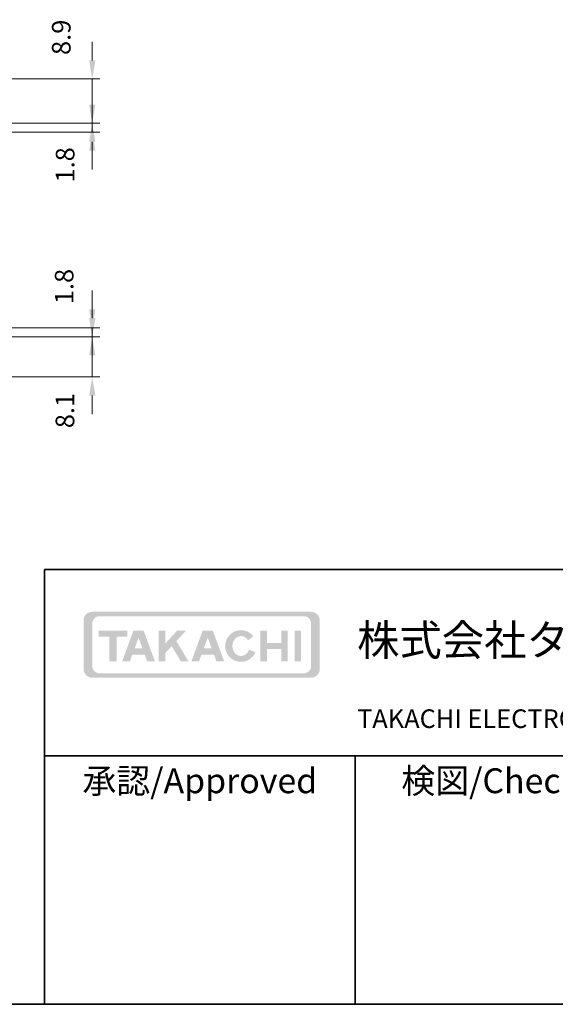
# Model space of a CAD drawing. Units: millimetres. Extents: x 0 to 3559, y 0 to 702.
# Drawn here: x 1116 to 1224, y 0 to 198 of the extents above; entities that cross this region are included whole.
import ezdxf
from ezdxf.enums import TextEntityAlignment as Align

# ---------------------------------------------------------------- set-up
doc = ezdxf.new("R2010")
doc.units = ezdxf.units.MM
doc.header["$LTSCALE"] = 1.5
doc.layers.get('Defpoints').update_dxf_attribs({"lineweight": 25})
for name, color, linetype, lineweight in [('Border (ISO)', 7, 'Continuous', 35), ('Dimension (ISO)', 7, 'Continuous', 18), ('Hatch (ISO)', 1, 'Continuous', 18), ('Title (ISO)', 7, 'Continuous', 35)]:
    doc.layers.add(name, color=color, linetype=linetype, lineweight=lineweight)
doc.styles.add('Note Text (TK)', font='txt')
doc.styles.add('文字スタイル67', font='arial.ttf')
doc.dimstyles.new('Default - Method 1b (TK)', dxfattribs={"dimscale": 1.5, "dimtxt": 2.5, "dimasz": 2.5, "dimexe": 1, "dimexo": 1.499999999999999, "dimgap": 1, "dimtad": 1, "dimtoh": 1, "dimrnd": 1e-08, "dimdsep": 46, "dimtxsty": 'Note Text (TK)', "dimcen": 0.09, "dimdle": 5, "dimclrd": 100, "dimclre": 100, "dimclrt": 7, "dimadec": 1, "dimazin": 1, "dimtfac": 1, "dimtmove": 0, "dimatfit": 3, "dimfxl": 1, "dimtolj": 1, "dimlwd": -1, "dimlwe": -1, "dimarcsym": 0})

# ---------------------------------------------------------------- blocks, each defined once
blk = doc.blocks.new('図面枠 tk図枠')
at = {"layer": 'Border (ISO)'}
blk.add_line((14.50000000000001, 8.000000000000007), (405.4999999999999, 8.000000000000007), dxfattribs=at)
blk = doc.blocks.new('表題欄 tk表題欄')
at = {"layer": 'Hatch (ISO)'}
h = blk.add_hatch(color=256, dxfattribs=at)
edge = h.paths.add_edge_path(flags=0)
edge.add_arc((95.57537688673352, 236.2990653650367), 0.5958259999999996, 269.9999999999897, 360)
edge.add_line((96.17120288673351, 236.2990653650368), (96.17120288673348, 239.7107813650365))
edge.add_arc((95.5753768867335, 239.7107813650366), 0.5958259999999996, 0, 90.0000000000068)
edge.add_line((95.57537688673342, 240.3066073650366), (79.13710888673356, 240.3066073650366))
edge.add_arc((79.13710888673353, 239.7107813650366), 0.5958259999999996, 89.99999999999744, 180)
edge.add_line((78.54128288673353, 239.7107813650365), (78.54128288673331, 236.2990653650368))
edge.add_arc((79.13710888673332, 236.2990653650365), 0.5958259999999996, 180, 270.0000000000231)
edge.add_line((79.13710888673356, 235.7032393650365), (95.57537688673342, 235.7032393650367))
edge = h.paths.add_edge_path()
edge.add_line((77.83935088673357, 239.9556413650366), (77.83935088673357, 236.0542053650368))
edge.add_arc((78.54128288673346, 236.0542053650367), 0.7019319999998935, 180, 270.0000000000087)
edge.add_line((78.54128288673357, 235.3522733650368), (96.17120288673352, 235.3522733650368))
edge.add_arc((96.17120288673351, 236.0542053650367), 0.7019319999998921, 270, 360)
edge.add_line((96.8731348867334, 236.0542053650368), (96.87313488673352, 239.9556413650366))
edge.add_arc((96.1712028867336, 239.9556413650367), 0.7019319999998921, 0, 90.00000000000873)
edge.add_line((96.17120288673348, 240.6575733650367), (78.54128288673357, 240.6575733650366))
edge.add_arc((78.54128288673357, 239.9556413650366), 0.7019319999999984, 90, 180)
for points in [[(79.07181288673355, 239.1476033650369), (79.07181288673355, 238.6578833650367), (79.92066088673353, 238.6578833650367), (79.92066088673353, 236.6581933650368), (80.50832488673353, 236.6581933650368), (80.50832488673353, 238.6578833650367), (81.35717288673355, 238.6578833650367), (81.35717288673355, 239.1476033650369)], [(85.68407849525303, 236.6581933650368), (84.9434673993943, 237.8918698287545), (84.41792288673358, 237.3246628822781), (84.41792288673358, 236.6581933650368), (83.89555488673355, 236.6581933650368), (83.89555488673355, 239.1476033650369), (84.41792288673358, 239.1476033650369), (84.41792288673358, 238.0993979968839), (85.38913556809511, 239.1476033650369), (86.10696490847272, 239.1476033650369), (85.31925422435492, 238.2974470774499), (86.30334488673353, 236.6581933650368)], [(92.09142939614459, 239.1476033650369), (92.09142939614459, 236.6581933650368), (92.60971639614465, 236.6581933650368), (92.60971639614465, 237.6580383650368), (93.76872039614462, 237.6580383650368), (93.76872039614462, 236.6581933650368), (94.28700739614459, 236.6581933650368), (94.28700739614459, 239.1476033650369), (93.76872039614462, 239.1476033650369), (93.76872039614462, 238.1477583650367), (92.60971639614465, 238.1477583650367), (92.60971639614465, 239.1476033650369)], [(94.84202339614467, 239.1476033650369), (94.84202339614467, 236.6581933650368), (95.36439139614473, 236.6581933650368), (95.36439139614473, 239.1476033650369)]]:
    blk.add_hatch(color=256, dxfattribs=at).paths.add_polyline_path(points)
h = blk.add_hatch(color=256, dxfattribs=at)
h.paths.add_polyline_path([(82.59020695886475, 237.7110913650368), (81.95242681460243, 237.7110913650368), (82.27131688673356, 238.5794973650367)], flags=0)
h.paths.add_polyline_path([(82.77903014574996, 237.1968853650368), (81.76360362771717, 237.1968853650368), (81.56578886050404, 236.6581933650368), (80.94907288673355, 236.6581933650368), (81.86321688673357, 239.1476033650369), (82.67941688673353, 239.1476033650369), (83.59356088673351, 236.6581933650368), (82.97684491296302, 236.6581933650368)])
h = blk.add_hatch(color=256, dxfattribs=at)
h.paths.add_polyline_path([(87.52707281460246, 237.7110913650368), (88.16485295886469, 237.7110913650368), (87.84596288673359, 238.5794973650367)], flags=0)
h.paths.add_polyline_path([(87.14043486050403, 236.6581933650368), (87.3382496277172, 237.1968853650368), (88.35367614574989, 237.1968853650368), (88.551490912963, 236.6581933650368), (89.16820688673343, 236.6581933650368), (88.25406288673352, 239.1476033650369), (87.43786288673356, 239.1476033650369), (86.52371888673358, 236.6581933650368)])
h = blk.add_hatch(color=256, dxfattribs=at)
edge = h.paths.add_edge_path()
edge.add_arc((90.52309888673334, 237.9028983650369), 1.273272000000011, 38.55054079078439, 336.5820184016556)
edge.add_line((91.69149139614446, 237.3968543650369), (91.17255542714857, 237.6216113977801))
edge.add_ellipse((90.52309888673352, 237.9028983650369), major_axis=(0, -0.7998759999999119), ratio=0.8673469387756529, start_angle=128.5505407907963, end_angle=426.582018401653, ccw=False)
edge.add_line((91.09381514418376, 238.3576891122095), (91.51887237036831, 238.6964075050431))
at = {"layer": 'Title (ISO)'}
for p, q in [((74.70882392282105, 244.052739026017), (255.7088239228211, 244.052739026017)), ((74.70882392282105, 209.052739026017), (74.70882392282105, 244.052739026017)), ((74.70882392282105, 229.052739026017), (230.7088239228211, 229.052739026017)), ((99.70882392282108, 229.052739026017), (99.70882392282108, 209.052739026017)), ((255.7088239228211, 209.052739026017), (74.70882392282105, 209.052739026017))]:
    blk.add_line(p, q, dxfattribs=at)
at = {"layer": 'Title (ISO)', "color": 7, "attachment_point": 4, "line_spacing_factor": 1.5, "style": 'Note Text (TK)'}
for s, insert, char_height in [('株式会社タカチ電機工業', (99.87313488673345, 238.052739026017), 2.5), ('\\fArial|b0|i0;\\H1.4986;TAKACHI ELECTRONICS ENCLOSURE CO., LTD.', (99.87313488673342, 232.052739026017), 1.49859994649887)]:
    blk.add_mtext(s, dxfattribs=dict(at, insert=insert, char_height=char_height))
at = {"layer": 'Title (ISO)', "color": 1, "char_height": 2.000000029802322, "attachment_point": 5, "line_spacing_factor": 1.5, "style": 'Note Text (TK)'}
for s, insert in [('\\fＭＳ Ｐゴシック|b0|i0;\\H2.0000;検図/Checked', (112.208823922821, 227.052739026017)), ('\\fＭＳ Ｐゴシック|b0|i0;\\H2.0000;承認/Approved', (87.20882392282108, 227.052739026017))]:
    blk.add_mtext(s, dxfattribs=dict(at, insert=insert))
at = {"layer": 'Title (ISO)', "color": 7}
for tag, p, height, style in [('<品名>_001', (157.4957557410029, 235.6535912987443), 2.5, 'Note Text (TK)'), ('<Title>_001', (157.7088239228211, 230.5520568828656), 2.000000029802322, '文字スタイル67'), ('<尺度>_001', (239.1037102864574, 222.302739026017), 2.5, 'Note Text (TK)'), ('<ページ_No.>_001', (237.9488807410029, 213.302739026017), 2.5, 'Note Text (TK)'), ('<総ページ数>_001', (246.7997330137301, 213.302739026017), 2.5, 'Note Text (TK)'), ('作成日_001', (175.6250171046392, 211.2814322078352), 2.5, 'Note Text (TK)')]:
    blk.add_attdef(tag, p, '', height=height, dxfattribs=dict(at, style=style))
at = {"layer": 'Title (ISO)', "color": 7, "style": 'Note Text (TK)'}
blk.add_attdef('<承認>', text='', height=2.5, dxfattribs=at).set_placement((87.20882392282108, 217.052739026017), align=Align.MIDDLE_CENTER)
blk = doc.blocks.new('*D30')
at = {"layer": 'Defpoints', "color": 0}
for p in [(1105.742969958409, 134.3849070593047), (1102.992969958535, 126.2849070592634), (1131.084714489398, 126.2849070592634)]:
    blk.add_point(p, dxfattribs=at)
at = {"layer": 'Dimension (ISO)', "color": 100}
for p, q in [((1131.084714489398, 138.1349070593047), (1131.084714489398, 141.8849070593047)), ((1107.992969958409, 134.3849070593047), (1132.584714489399, 134.3849070593047)), ((1131.084714489398, 134.3849070593047), (1131.084714489398, 126.2849070592634)), ((1105.242969958535, 126.2849070592634), (1132.584714489399, 126.2849070592634)), ((1131.084714489398, 122.5349070592634), (1131.084714489398, 118.7849070592634))]:
    blk.add_line(p, q, dxfattribs=at)
for points in [[(1130.459714489399, 138.1349070593047), (1131.709714489399, 138.1349070593047), (1131.084714489398, 134.3849070593047)], [(1130.459714489399, 122.5349070592634), (1131.709714489399, 122.5349070592634), (1131.084714489398, 126.2849070592634)]]:
    blk.add_solid(points, dxfattribs=at)
at = {"layer": 'Dimension (ISO)', "color": 7, "insert": (1125.589015677883, 115.9818587603921), "char_height": 3.75, "attachment_point": 4, "rotation": 90, "style": 'Note Text (TK)'}
blk.add_mtext('\\A1;8.1', dxfattribs=at)
blk = doc.blocks.new('*D31')
at = {"layer": 'Defpoints', "color": 0}
for p in [(1105.742969958408, 136.1849070593048), (1131.084714489398, 136.1849070593048), (1105.742969958409, 134.3849070593047)]:
    blk.add_point(p, dxfattribs=at)
at = {"layer": 'Dimension (ISO)', "color": 100}
for p, q in [((1131.084714489398, 139.9349070593048), (1131.084714489398, 143.6849070593048)), ((1107.992969958408, 136.1849070593048), (1132.584714489399, 136.1849070593048)), ((1131.084714489398, 134.3849070593047), (1131.084714489398, 136.1849070593048)), ((1107.992969958409, 134.3849070593047), (1132.584714489399, 134.3849070593047)), ((1131.084714489398, 130.6349070593047), (1131.084714489398, 126.8849070593047))]:
    blk.add_line(p, q, dxfattribs=at)
for points in [[(1130.459714489399, 139.9349070593048), (1131.709714489399, 139.9349070593048), (1131.084714489398, 136.1849070593048)], [(1130.459714489399, 130.6349070593047), (1131.709714489399, 130.6349070593047), (1131.084714489398, 134.3849070593047)]]:
    blk.add_solid(points, dxfattribs=at)
at = {"layer": 'Dimension (ISO)', "color": 7, "insert": (1125.429828038256, 140.9529790665467), "char_height": 3.75, "attachment_point": 4, "rotation": 90, "style": 'Note Text (TK)'}
blk.add_mtext('\\A1;1.8', dxfattribs=at)
blk = doc.blocks.new('*D32')
at = {"layer": 'Defpoints', "color": 0}
for p in [(1102.993328805458, 186.2780835304535), (1131.084714489398, 186.2780835304535), (1105.742689554849, 177.3778860344422)]:
    blk.add_point(p, dxfattribs=at)
at = {"layer": 'Dimension (ISO)', "color": 100}
for p, q in [((1131.084714489398, 190.0280835304535), (1131.084714489398, 193.7780835304535)), ((1105.243328805458, 186.2780835304535), (1132.584714489399, 186.2780835304535)), ((1131.084714489398, 177.3778860344422), (1131.084714489398, 186.2780835304535)), ((1107.992689554849, 177.3778860344422), (1132.584714489399, 177.3778860344422)), ((1131.084714489398, 173.6278860344422), (1131.084714489398, 169.8778860344422))]:
    blk.add_line(p, q, dxfattribs=at)
for points in [[(1130.459714489399, 190.0280835304535), (1131.709714489399, 190.0280835304535), (1131.084714489398, 186.2780835304535)], [(1130.459714489399, 173.6278860344422), (1131.709714489399, 173.6278860344422), (1131.084714489398, 177.3778860344422)]]:
    blk.add_solid(points, dxfattribs=at)
at = {"layer": 'Dimension (ISO)', "color": 7, "insert": (1124.843545765926, 191.1126959949062), "char_height": 3.75, "attachment_point": 4, "rotation": 90, "style": 'Note Text (TK)'}
blk.add_mtext('\\A1;8.9', dxfattribs=at)
blk = doc.blocks.new('*D33')
at = {"layer": 'Defpoints', "color": 0}
for p in [(1105.742689554849, 177.3778860344422), (1105.742560269646, 175.5778860390822), (1131.084714489398, 175.5778860390822)]:
    blk.add_point(p, dxfattribs=at)
at = {"layer": 'Dimension (ISO)', "color": 100}
for p, q in [((1131.084714489398, 181.1278860344422), (1131.084714489398, 184.8778860344422)), ((1107.992689554849, 177.3778860344422), (1132.584714489399, 177.3778860344422)), ((1131.084714489398, 177.3778860344422), (1131.084714489398, 175.5778860390822)), ((1107.992560269646, 175.5778860390822), (1132.584714489399, 175.5778860390822)), ((1131.084714489398, 171.8278860390822), (1131.084714489398, 168.0778860390822))]:
    blk.add_line(p, q, dxfattribs=at)
for points in [[(1130.459714489399, 181.1278860344422), (1131.709714489399, 181.1278860344422), (1131.084714489398, 177.3778860344422)], [(1130.459714489399, 171.8278860390822), (1131.709714489399, 171.8278860390822), (1131.084714489398, 175.5778860390822)]]:
    blk.add_solid(points, dxfattribs=at)
at = {"layer": 'Dimension (ISO)', "color": 7, "insert": (1125.62850312786, 165.4386874375711), "char_height": 3.75, "attachment_point": 4, "rotation": 90, "style": 'Note Text (TK)'}
blk.add_mtext('\\A1;1.8', dxfattribs=at)

msp = doc.modelspace()

# ---------------------------------------------------------------- block references
at = {"xscale": 2.5, "yscale": 2.5, "zscale": 2.5}
for name, p in [('図面枠 tk図枠', (560.25, -19.99999999999997)), ('表題欄 tk表題欄', (934.7279401929471, -522.6318475650424))]:
    msp.add_blockref(name, p, dxfattribs=at)

# ---------------------------------------------------------------- dimensions: what is measured, and where the dimension line sits
at = {"layer": 'Dimension (ISO)', "color": 100}
for base, p1, p2, picture, middle in [((1131.084714489398, 186.2780835304535), (1105.742689554849, 177.3778860344421), (1102.993328805458, 186.2780835304534), '*D32', (1124.843545765926, 194.1169573585425)), ((1131.084714489398, 175.5778860390822), (1105.742689554849, 177.3778860344421), (1105.742560269646, 175.5778860390822), '*D33', (1125.62850312786, 168.3044544830257)), ((1131.084714489398, 136.1849070593048), (1105.742969958408, 134.3849070593046), (1105.742969958408, 136.1849070593048), '*D31', (1125.429828038256, 143.8187461120012)), ((1131.084714489398, 126.2849070592634), (1105.742969958408, 134.3849070593046), (1102.992969958535, 126.2849070592633), '*D30', (1125.589015677883, 118.6239042149376))]:
    dim = msp.add_linear_dim(base=base, p1=p1, p2=p2, angle=90, dimstyle='Default - Method 1b (TK)', override={"dimtoh": 0, "dimtmove": 2, "dimatfit": 1}, dxfattribs=at)
    dim.commit()
    dim.dimension.update_dxf_attribs({"geometry": picture, "text_midpoint": middle, "dimtype": 160})

doc.saveas('drawing.dxf')
